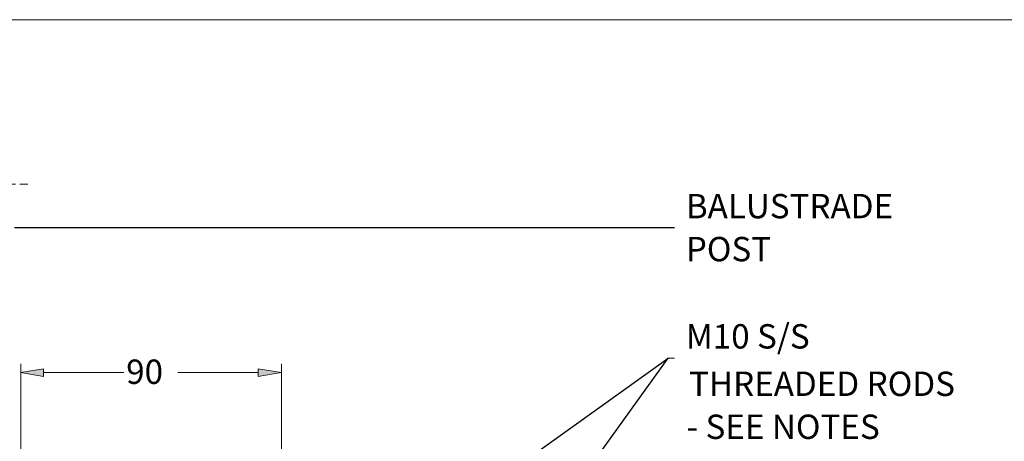
# Model space of a CAD drawing. Units: millimetres. Extents: x -92 to 967, y 14 to 720.
# Drawn here: x 98 to 438, y 574 to 720 of the extents above; entities that cross this region are included whole.
import ezdxf

# ---------------------------------------------------------------- set-up
doc = ezdxf.new("R2010")
doc.units = ezdxf.units.MM
doc.header["$MEASUREMENT"] = 0
doc.linetypes.add('AI-Linetype-1', pattern=[4.233336, 2.822224, -1.411112])
doc.layers.add('Layer 1', color=7, linetype='Continuous')

# ---------------------------------------------------------------- blocks, each defined once
blk = doc.blocks.new('block 2')
at = {"layer": 'Layer 1', "lineweight": 0}
blk.add_lwpolyline([(966.77, 14.13), (-91.56, 14.13), (-91.56, 719.68), (966.77, 719.68), (966.77, 14.13)], dxfattribs=at)
blk = doc.blocks.new('block 12')
at = {"layer": 'Layer 1', "color": 7, "true_color": 0xffffff, "insert": (327.73, 651.22), "char_height": 8.3961, "attachment_point": 7}
blk.add_mtext('\\fVerdana|b0|i0|c0|p34;\\W1;BALUSTRADE', dxfattribs=at)
blk = doc.blocks.new('block 13')
at = {"layer": 'Layer 1', "color": 7, "true_color": 0xffffff, "insert": (327.73, 636.4), "char_height": 8.3961, "attachment_point": 7}
blk.add_mtext('\\fVerdana|b0|i0|c0|p34;\\W1;POST', dxfattribs=at)
blk = doc.blocks.new('block 23')
at = {"layer": 'Layer 1', "color": 7, "true_color": 0xffffff, "insert": (327.73, 606.32), "char_height": 8.3961, "attachment_point": 7}
blk.add_mtext('\\fVerdana|b0|i0|c0|p34;\\W1;M10 S/S ', dxfattribs=at)
blk = doc.blocks.new('block 24')
at = {"layer": 'Layer 1', "color": 7, "true_color": 0xffffff, "insert": (328.85, 589.96), "char_height": 8.3961, "attachment_point": 7}
blk.add_mtext('\\fVerdana|b0|i0|c0|p34;\\W1;THREADED RODS ', dxfattribs=at)
blk = doc.blocks.new('block 25')
at = {"layer": 'Layer 1', "color": 7, "true_color": 0xffffff, "insert": (327.99, 575.15), "char_height": 8.3961, "attachment_point": 7}
blk.add_mtext('\\fVerdana|b0|i0|c0|p34;\\W1;- SEE NOTES', dxfattribs=at)
blk = doc.blocks.new('block 26')
at = {"layer": 'Layer 1', "color": 7, "true_color": 0xffffff, "insert": (134.67, 594.12), "char_height": 8.3961, "attachment_point": 7}
blk.add_mtext('\\fVerdana|b0|i0|c0|p34;\\W1;90', dxfattribs=at)
blk = doc.blocks.new('block 55')
at = {"layer": 'Layer 1', "color": 7, "linetype": 'AI-Linetype-1', "lineweight": 9, "true_color": 0xffffff}
blk.add_lwpolyline([(100.77, 663.01), (40.77, 663.01)], dxfattribs=at)
blk = doc.blocks.new('block 108')
at = {"layer": 'Layer 1', "color": 20, "lineweight": 25, "true_color": 0xfa3214}
blk.add_lwpolyline([(96.09, 648.02), (323.85, 648.02)], dxfattribs=at)
blk = doc.blocks.new('block 111')
at = {"layer": 'Layer 1', "color": 7, "lineweight": 9, "true_color": 0xffffff}
blk.add_lwpolyline([(320.77, 603.02), (320.77, 603.02)], dxfattribs=at)
blk = doc.blocks.new('block 144')
at = {"layer": 'Layer 1', "color": 7, "lineweight": 9, "true_color": 0xffffff}
blk.add_lwpolyline([(98.27, 548.01), (98.27, 601.02)], dxfattribs=at)
blk = doc.blocks.new('block 145')
at = {"layer": 'Layer 1', "color": 7, "lineweight": 9, "true_color": 0xffffff}
blk.add_lwpolyline([(188.27, 512.75), (188.27, 601.02)], dxfattribs=at)
blk = doc.blocks.new('block 146')
at = {"layer": 'Layer 1', "color": 7, "lineweight": 9, "true_color": 0xffffff}
blk.add_lwpolyline([(106.17, 598.02), (106.17, 598.02)], dxfattribs=at)
blk = doc.blocks.new('block 147')
at = {"layer": 'Layer 1', "color": 7, "lineweight": 9, "true_color": 0xffffff}
blk.add_lwpolyline([(106.17, 598.02), (106.17, 598.02)], dxfattribs=at)
blk = doc.blocks.new('block 148')
at = {"layer": 'Layer 1', "color": 7, "lineweight": 9, "true_color": 0xffffff}
blk.add_lwpolyline([(106.17, 598.02), (133.91, 598.02)], dxfattribs=at)
blk = doc.blocks.new('block 149')
at = {"layer": 'Layer 1', "color": 7, "lineweight": 9, "true_color": 0xffffff}
blk.add_lwpolyline([(180.17, 598.02), (180.17, 598.02)], dxfattribs=at)
blk = doc.blocks.new('block 150')
at = {"layer": 'Layer 1', "color": 7, "lineweight": 9, "true_color": 0xffffff}
blk.add_lwpolyline([(180.17, 598.02), (180.17, 598.02)], dxfattribs=at)
blk = doc.blocks.new('block 151')
at = {"layer": 'Layer 1', "color": 7, "lineweight": 9, "true_color": 0xffffff}
blk.add_lwpolyline([(180.17, 598.02), (152.43, 598.02)], dxfattribs=at)
blk = doc.blocks.new('block 152')
at = {"layer": 'Layer 1', "color": 7, "lineweight": 9, "true_color": 0xffffff}
blk.add_lwpolyline([(98.17, 598.02), (106.17, 596.68), (106.17, 599.35), (98.17, 598.02)], dxfattribs=at)
blk = doc.blocks.new('block 153')
at = {"layer": 'Layer 1', "lineweight": 0}
blk.add_lwpolyline([(98.17, 598.02), (106.17, 596.68), (106.17, 599.35), (98.17, 598.02)], dxfattribs=at)
blk = doc.blocks.new('block 154')
at = {"layer": 'Layer 1', "true_color": 0xffffff}
blk.add_hatch(color=7, dxfattribs=at).paths.add_polyline_path([(98.17, 598.02), (106.17, 596.68), (106.17, 599.35)])
at = {"layer": 'Layer 1', "lineweight": 0}
blk.add_lwpolyline([(98.17, 598.02), (106.17, 596.68), (106.17, 599.35), (98.17, 598.02), (98.17, 598.02)], dxfattribs=at)
blk = doc.blocks.new('block 155')
at = {"layer": 'Layer 1', "color": 7, "lineweight": 9, "true_color": 0xffffff}
blk.add_lwpolyline([(188.17, 598.02), (180.17, 599.35), (180.17, 596.68), (188.17, 598.02)], dxfattribs=at)
blk = doc.blocks.new('block 156')
at = {"layer": 'Layer 1', "lineweight": 0}
blk.add_lwpolyline([(188.17, 598.02), (180.17, 599.35), (180.17, 596.68), (188.17, 598.02)], dxfattribs=at)
blk = doc.blocks.new('block 157')
at = {"layer": 'Layer 1', "true_color": 0xffffff}
blk.add_hatch(color=7, dxfattribs=at).paths.add_polyline_path([(188.17, 598.02), (180.17, 599.35), (180.17, 596.68)])
at = {"layer": 'Layer 1', "lineweight": 0}
blk.add_lwpolyline([(188.17, 598.02), (180.17, 599.35), (180.17, 596.68), (188.17, 598.02), (188.17, 598.02)], dxfattribs=at)
blk = doc.blocks.new('block 158')
at = {"layer": 'Layer 1', "color": 7, "lineweight": 9, "true_color": 0xffffff}
blk.add_lwpolyline([(321.67, 603.02), (323.85, 603.02)], dxfattribs=at)
blk = doc.blocks.new('block 159')
at = {"layer": 'Layer 1', "color": 20, "lineweight": 25, "true_color": 0xfa3214}
blk.add_lwpolyline([(189.52, 508.38), (321.67, 603.02)], dxfattribs=at)
blk = doc.blocks.new('block 160')
at = {"layer": 'Layer 1', "color": 20, "lineweight": 25, "true_color": 0xfa3214}
blk.add_lwpolyline([(189.31, 419), (321.67, 603.02)], dxfattribs=at)

msp = doc.modelspace()

# ---------------------------------------------------------------- block references
at = {"layer": 'Layer 1'}
for name in ['block 2', 'block 55', 'block 12', 'block 108', 'block 13', 'block 23', 'block 26', 'block 160', 'block 159', 'block 111', 'block 158', 'block 152', 'block 153', 'block 154', 'block 144', 'block 146', 'block 147', 'block 148', 'block 151', 'block 155', 'block 156', 'block 157', 'block 149', 'block 150', 'block 145', 'block 24', 'block 25']:
    msp.add_blockref(name, (0, 0), dxfattribs=at)

doc.saveas('drawing.dxf')
